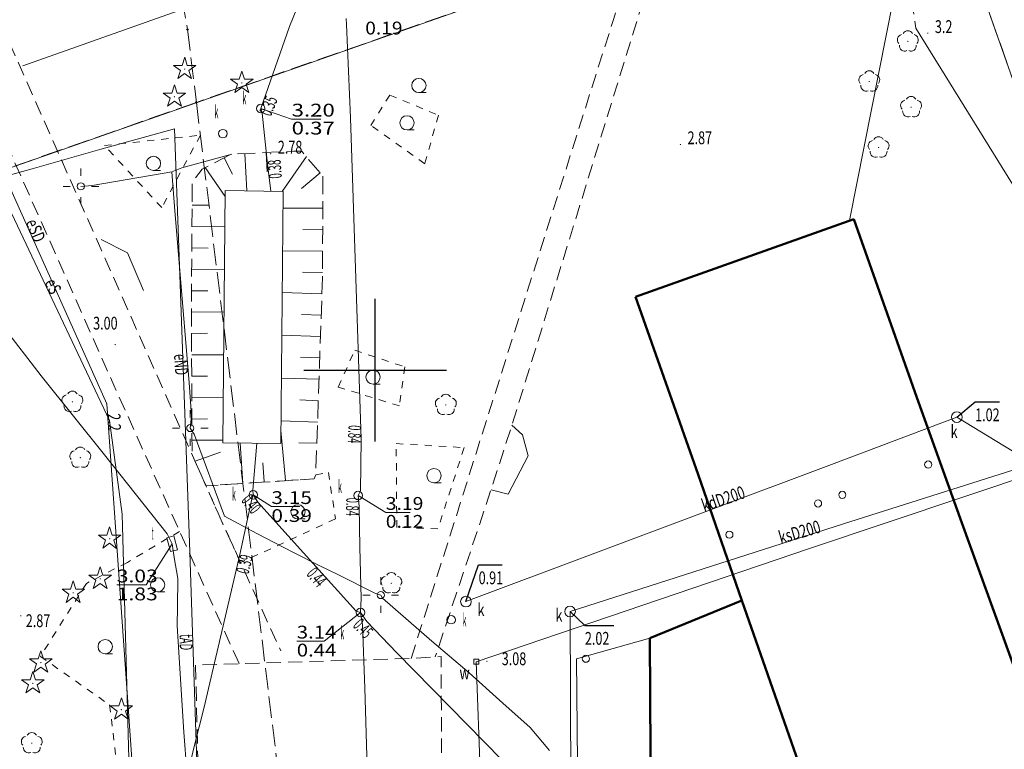
# Model space of a CAD drawing. Units: millimetres. Extents: x 5539032 to 5540127, y 6005757 to 6007034.
# Drawn here: x 5539675 to 5539744, y 6006773 to 6006825 of the extents above; entities that cross this region are included whole.
import ezdxf

# ---------------------------------------------------------------- set-up
doc = ezdxf.new("R2010")
doc.units = ezdxf.units.MM
for name, pattern in [('0.5_0.5', [1, 0.5, -0.5]), ('1.0_0.5', [1.5, 1, -0.5]), ('1.5_0.5', [2, 1.5, -0.5]), ('823-500', [1.75, 1.25, -0.5])]:
    doc.linetypes.add(name, pattern=pattern)
for name, color, linetype in [('203-Pkt konturu klasyfikacyjnego użytku gruntowego', 7, 'Continuous'), ('217-Granica konturu klasyfikcyjnego', 7, 'Continuous'), ('218-Granica użytku po granicy działki', 7, 'Continuous'), ('219-Linia granicy', 7, 'Continuous'), ('312-Budynek', 7, 'Continuous'), ('346-Wiata słupy symb.', 7, 'Continuous'), ('352-Schody zewnętrzne', 7, 'Continuous'), ('403-Punkt określonej wysokości', 7, 'Continuous'), ('403-Punkt określonej wysokości-Atr2', 7, 'Continuous'), ('420-Krawędź jezdni', 7, 'Continuous'), ('504-Właz prostokątny-ST', 7, 'Continuous'), ('505-Opis i rzędna włazu kwadratowego-ST', 7, 'Continuous'), ('506-Opis i rzędna włazu okrągłego-SK', 7, 'Continuous'), ('506-Właz okrągły-SK', 7, 'Continuous'), ('507-Zasuwa liniowa-SW', 7, 'Continuous'), ('507-Zasuwa liniowa-SW-Atr17', 7, 'Continuous'), ('510-Podpora jednosłupowa symb.-SEPOW', 7, 'Continuous'), ('515-Latarnia-SEPOW', 7, 'Continuous'), ('581-Oś przewodu-SWPOD', 7, 'Continuous'), ('582-Oś przewodu-SKPOD', 7, 'Continuous'), ('582-Oś przewodu-SKPOD-Atr1', 7, 'Continuous'), ('585-Atrybuty opisowe-SEPOD', 7, 'Continuous'), ('585-Oś przewodu-SEPOD', 7, 'Continuous'), ('585-Oś przewodu-SEPOD-Atr1', 7, 'Continuous'), ('586-Atrybuty opisowe-STPOD', 7, 'Continuous'), ('586-Oś przewodu-STPOD', 7, 'Continuous'), ('592-Oś przewodu przyłącze domowe-SVPOD', 7, 'Continuous'), ('622-Punkt rzędnej przewodu-SKPOD', 7, 'Continuous'), ('625-Punkt rzędnej przewodu-SEPOD', 7, 'Continuous'), ('625-Punkt rzędnej przewodu-SEPOD-Atr2', 7, 'Continuous'), ('722-Komora podziemna symb.-SKPOD', 7, 'Continuous'), ('722-Komora podziemna symb.-SKPOD-Atr17', 7, 'Continuous'), ('722-Komora podziemna symb.-SKPOD-Atr2', 7, 'Continuous'), ('722-Komora podziemna symb.-SKPOD-Atr3', 7, 'Continuous'), ('801-Punkt określonej wysokości', 7, 'Continuous'), ('801-Punkt określonej wysokości-Atr2', 7, 'Continuous'), ('820-Skarpa nieumocniona', 7, 'Continuous'), ('823-Szczyt skarpy nieumocninej', 7, 'Continuous'), ('903-Żywopłot', 7, 'Continuous'), ('921-Drzewo iglaste', 7, 'Continuous'), ('922-Drzewo liściaste', 7, 'Continuous'), ('941-Zakrzewienie symb. poj.', 7, 'Continuous'), ('951-Rów nie stanowiący działki', 7, 'Continuous')]:
    doc.layers.add(name, color=color, linetype=linetype)
doc.styles.get("Standard").update_dxf_attribs({"font": 'arial.ttf'})
doc.linetypes.add('903-500', pattern='A,0,-0.001,0,[6,ksztalty.shx,S=0.667,R=0,X=0,Y=0],-3', length=3.001)

# ---------------------------------------------------------------- blocks, each defined once
blk = doc.blocks.new('PKTKONTURU')
at = {"color": 0}
blk.add_circle((0, 0), 0.045, dxfattribs=at)
blk = doc.blocks.new('801')
at = {"linetype": 'Continuous', "lineweight": 13}
h = blk.add_hatch(color=0, dxfattribs=at)
edge = h.paths.add_edge_path()
edge.add_arc((0, 0), 0.045, 0, 360)
blk = doc.blocks.new('922')
at = {"linetype": 'Continuous', "lineweight": 0}
h = blk.add_hatch(color=0, dxfattribs=at)
edge = h.paths.add_edge_path()
edge.add_arc((0, 0), 0.045, 0, 360)
at = {"color": 0, "linetype": 'Continuous', "lineweight": 0}
for centre, start, end in [((0, 0.375), 30.147, 149.853), ((-0.357, 0.116), 102.147, 221.853), ((0.357, 0.116), 318.147, 77.853), ((-0.22, -0.303), 174.147, 293.853), ((0.22, -0.303), 246.147, 5.853)]:
    blk.add_arc(centre, 0.375, start, end, dxfattribs=at)
blk = doc.blocks.new('921')
at = {"linetype": 'Continuous', "lineweight": 0}
h = blk.add_hatch(color=0, dxfattribs=at)
edge = h.paths.add_edge_path()
edge.add_arc((0, 0), 0.045, 0, 360)
at = {"color": 0, "linetype": 'Continuous', "lineweight": 0}
for p, q in [((-0.301, 0.098), (-0.789, -0.256)), ((-0.487, 0.671), (-0.301, 0.098)), ((0.001, 0.317), (-0.487, 0.671)), ((0.488, 0.67), (0.001, 0.317)), ((0.302, 0.097), (0.488, 0.67)), ((0.789, -0.257), (0.302, 0.097)), ((-0.789, -0.256), (-0.186, -0.256)), ((-0.186, -0.256), (0, -0.83)), ((0, -0.83), (0.187, -0.257)), ((0.187, -0.257), (0.789, -0.257))]:
    blk.add_line(p, q, dxfattribs=at)
blk = doc.blocks.new('515')
at = {"color": 0, "linetype": 'Continuous', "lineweight": 13}
for p, q in [((0, 0.75), (0, 1.25)), ((-1.25, 0), (-0.75, 0)), ((0.75, 0), (1.25, 0)), ((0, -1.25), (0, -0.75))]:
    blk.add_line(p, q, dxfattribs=at)
blk = doc.blocks.new('510')
at = {"color": 0, "linetype": 'Continuous', "lineweight": 0}
blk.add_circle((0, 0), 0.25, dxfattribs=at)
blk = doc.blocks.new('941P')
at = {"color": 0, "linetype": 'Continuous', "lineweight": 0}
blk.add_line((0, -0.5), (0.5, -0.5), dxfattribs=at)
blk.add_circle((0, 0), 0.5, dxfattribs=at)
blk = doc.blocks.new('621')
at = {"linetype": 'Continuous', "lineweight": 0}
h = blk.add_hatch(color=0, dxfattribs=at)
edge = h.paths.add_edge_path()
edge.add_arc((0, 0), 0.05, 0, 360)
blk = doc.blocks.new('504')
at = {"color": 0, "linetype": 'Continuous', "lineweight": 13}
blk.add_lwpolyline([(-0.5, 0.25), (0.5, 0.25), (0.5, -0.25), (-0.5, -0.25)], close=True, dxfattribs=at)
blk = doc.blocks.new('506')
at = {"color": 0, "linetype": 'Continuous', "lineweight": 13}
blk.add_circle((0, 0), 0.3, dxfattribs=at)
blk = doc.blocks.new('721')
at = {"color": 0, "linetype": 'Continuous', "lineweight": 0}
blk.add_circle((0, 0), 0.375, dxfattribs=at)
blk = doc.blocks.new('507')
at = {"color": 0, "linetype": 'Continuous', "lineweight": 13}
blk.add_lwpolyline([(-0.175, 0.175), (0.175, 0.175), (0.175, -0.175), (-0.175, -0.175)], close=True, dxfattribs=at)
blk = doc.blocks.new('311')
at = {"color": 0, "linetype": 'Continuous', "lineweight": 0}
blk.add_circle((0, 0), 0.25, dxfattribs=at)

msp = doc.modelspace()

# ---------------------------------------------------------------- linework, layer by layer
at = {"color": 0}
for p, q in [((5539700, 6006795), (5539700, 6006805)), ((5539695, 6006800), (5539705, 6006800))]:
    msp.add_line(p, q, dxfattribs=at)
at = {"layer": '217-Granica konturu klasyfikcyjnego', "color": 3, "linetype": '1.5_0.5', "lineweight": 18, "flags": 128}
for points in [[(5539738.93, 6006836.83), (5539687.47, 6006818.79)], [(5539784.78, 6006706.43), (5539738.93, 6006836.83)], [(5539685.12, 6006834.06), (5539686.85, 6006823.92)], [(5539686.85, 6006823.92), (5539687.47, 6006818.79)], [(5539687.47, 6006818.79), (5539575.52, 6006779.55)], [(5539687.47, 6006818.79), (5539694.18, 6006763.82)]]:
    msp.add_lwpolyline(points, dxfattribs=at)
at = {"layer": '218-Granica użytku po granicy działki', "color": 30, "linetype": '0.5_0.5', "lineweight": 18, "flags": 128}
for points in [[(5539699.7, 6006817.18), (5539701.03, 6006819.31)], [(5539701.03, 6006819.31), (5539704.44, 6006817.89)], [(5539704.44, 6006817.89), (5539703.48, 6006814.49)], [(5539703.48, 6006814.49), (5539699.7, 6006817.18)], [(5539681.03, 6006815.77), (5539687.75, 6006816.49)], [(5539687.75, 6006816.49), (5539685.04, 6006811.41)], [(5539685.04, 6006811.41), (5539681.03, 6006815.77)], [(5539697.42, 6006798.82), (5539698.57, 6006801.4)], [(5539698.57, 6006801.4), (5539702.09, 6006800.23)], [(5539702.09, 6006800.23), (5539701.7, 6006797.49)], [(5539701.7, 6006797.49), (5539697.42, 6006798.82)], [(5539701.52, 6006788.97), (5539701.48, 6006794.85)], [(5539701.48, 6006794.85), (5539706.24, 6006794.57)], [(5539706.24, 6006794.57), (5539704.41, 6006788.87)], [(5539695.84, 6006792.65), (5539696.73, 6006792.83)], [(5539696.73, 6006792.83), (5539697.22, 6006789.57)], [(5539688.15, 6006791.88), (5539695.72, 6006792.38)], [(5539695.72, 6006792.38), (5539695.84, 6006792.65)], [(5539688.99, 6006789.96), (5539688.15, 6006791.88)], [(5539690.57, 6006786.5), (5539688.99, 6006789.96)], [(5539697.22, 6006789.57), (5539690.57, 6006786.5)], [(5539686.29, 6006788.69), (5539682.63, 6006786.51)], [(5539704.41, 6006788.87), (5539701.52, 6006788.97)], [(5539682.63, 6006786.51), (5539679.76, 6006785.04)], [(5539679.76, 6006785.04), (5539676.53, 6006779.91)], [(5539676.53, 6006779.91), (5539681.39, 6006776.51)], [(5539681.39, 6006776.51), (5539682.33, 6006768.74)]]:
    msp.add_lwpolyline(points, dxfattribs=at)
at = {"layer": '219-Linia granicy', "color": 7, "linetype": 'Continuous', "lineweight": 18, "flags": 128}
for points in [[(5539738.93, 6006836.83), (5539575.52, 6006779.55)], [(5539784.78, 6006706.43), (5539738.93, 6006836.83)]]:
    msp.add_lwpolyline(points, dxfattribs=at)
at = {"layer": '312-Budynek', "color": 7, "linetype": 'Continuous', "lineweight": 50, "flags": 128}
for points in [[(5539718.25, 6006805.14), (5539733.56, 6006810.61)], [(5539733.56, 6006810.61), (5539737.98, 6006798.08)], [(5539722.65, 6006792.67), (5539718.25, 6006805.14)], [(5539737.98, 6006798.08), (5539741.13, 6006789.28)], [(5539725.71, 6006783.83), (5539722.65, 6006792.67)], [(5539741.13, 6006789.28), (5539762.2, 6006731.12)], [(5539719.26, 6006781.2), (5539725.71, 6006783.83)], [(5539725.71, 6006783.83), (5539736.98, 6006751.6)], [(5539736.98, 6006751.6), (5539725.71, 6006783.83)], [(5539719.47, 6006745.04), (5539719.26, 6006781.2)]]:
    msp.add_lwpolyline(points, dxfattribs=at)
at = {"layer": '352-Schody zewnętrzne', "color": 7, "linetype": 'Continuous', "lineweight": 18, "flags": 128}
for points in [[(5539719.26, 6006781.2), (5539714.13, 6006779.75)], [(5539714.13, 6006779.75), (5539714.64, 6006726.01)]]:
    msp.add_lwpolyline(points, dxfattribs=at)
at = {"layer": '420-Krawędź jezdni', "color": 7, "linetype": '1.0_0.5', "lineweight": 18, "flags": 128}
for points in [[(5539810.44, 6006828.25), (5539807.24, 6006829.07), (5539796.04, 6006832.44), (5539772.9, 6006840.41), (5539760.1, 6006844.69), (5539746.77, 6006850.17), (5539743.74, 6006851.54), (5539741.26, 6006851.98), (5539737.98, 6006851.84), (5539734.88, 6006850.89), (5539730.37, 6006849.7), (5539725.92, 6006848.17), (5539719.08, 6006826.95), (5539718.44, 6006824.78), (5539709.59, 6006796.14), (5539708.13, 6006791.61), (5539704.22, 6006779.89)], [(5539702.53, 6006779.78), (5539716.73, 6006824.68), (5539723.76, 6006847.36), (5539701.05, 6006839.71), (5539673.06, 6006829.88), (5539672.23, 6006827.2), (5539674.1, 6006823.56), (5539685.24, 6006798.44), (5539688.99, 6006789.96), (5539690.57, 6006786.5), (5539693.38, 6006780.3)], [(5539690.46, 6006779.41), (5539681.69, 6006798.94), (5539670.83, 6006823.38), (5539669.65, 6006825.77), (5539666.41, 6006827.65), (5539652.91, 6006822.87), (5539625.28, 6006813.34), (5539601.14, 6006805), (5539600.02, 6006802.52), (5539609.39, 6006789.98), (5539618.14, 6006778.46), (5539623.05, 6006771.84), (5539651.4, 6006766.93), (5539687.69, 6006768.12), (5539687.41, 6006779.31), (5539702.53, 6006779.78), (5539704.63, 6006779.91), (5539704.69, 6006765.53), (5539700.4, 6006765.47)]]:
    msp.add_lwpolyline(points, dxfattribs=at)
at = {"layer": '505-Opis i rzędna włazu kwadratowego-ST', "color": 0, "linetype": 'Continuous', "lineweight": 18, "flags": 128}
msp.add_lwpolyline([(5539685.77, 6006787.82), (5539683.94, 6006784.93), (5539681.888, 6006784.93)], dxfattribs=at)
at = {"layer": '506-Opis i rzędna włazu okrągłego-SK', "color": 0, "linetype": 'Continuous', "lineweight": 18, "flags": 128}
for points in [[(5539691.98, 6006818.37), (5539694.15, 6006817.62), (5539696.192, 6006817.62)], [(5539691.46, 6006791.25), (5539692.73, 6006790.43), (5539694.716, 6006790.43)], [(5539698.82, 6006791.2), (5539700.75, 6006790.02), (5539702.46, 6006790.02)], [(5539698.98, 6006782.99), (5539696.43, 6006780.99), (5539694.51, 6006780.99)]]:
    msp.add_lwpolyline(points, dxfattribs=at)
at = {"layer": '581-Oś przewodu-SWPOD', "color": 5, "linetype": 'Continuous', "lineweight": 18, "flags": 128}
msp.add_lwpolyline([(5539707.39, 6006771.3), (5539707.09, 6006779.54), (5539730.46, 6006787.48), (5539752.1, 6006794.74), (5539756.38, 6006782.46)], dxfattribs=at)
at = {"layer": '582-Oś przewodu-SKPOD', "color": 32, "linetype": 'Continuous', "lineweight": 18, "flags": 128}
for points in [[(5539695.59, 6006828.04), (5539694.01, 6006824.12)], [(5539697.97, 6006824.67), (5539698, 6006824.25)], [(5539691.98, 6006818.37), (5539694.01, 6006824.12)], [(5539698, 6006824.25), (5539698.27, 6006817.71)], [(5539692.09, 6006818.04), (5539691.98, 6006818.37)], [(5539692.46, 6006814.45), (5539692.09, 6006818.04)], [(5539698.27, 6006817.71), (5539699.03, 6006795.15)], [(5539692.69, 6006812.56), (5539692.46, 6006814.45)], [(5539689.5, 6006812.6), (5539689.33, 6006794.9)], [(5539693.56, 6006812.55), (5539689.5, 6006812.6)], [(5539693.39, 6006794.86), (5539693.56, 6006812.55)], [(5539706.37, 6006783.76), (5539731.99, 6006793.39), (5539740.79, 6006796.71), (5539751.34, 6006790.26)], [(5539689.33, 6006794.9), (5539693.39, 6006794.86)], [(5539691.71, 6006794.88), (5539691.44, 6006791.57)], [(5539699.03, 6006795.15), (5539698.97, 6006791.53)], [(5539713.67, 6006783.07), (5539732.85, 6006789.21), (5539747.58, 6006793.9), (5539760.72, 6006759.92)], [(5539691.44, 6006791.57), (5539691.46, 6006791.25)], [(5539698.97, 6006791.53), (5539698.82, 6006791.2)], [(5539690.51, 6006787.07), (5539691.35, 6006790.96)], [(5539691.35, 6006790.96), (5539691.46, 6006791.25)], [(5539691.46, 6006791.25), (5539691.81, 6006790.71)], [(5539691.81, 6006790.71), (5539693.45, 6006788.87)], [(5539698.82, 6006791.2), (5539698.88, 6006790.44)], [(5539698.88, 6006790.44), (5539698.92, 6006787.58)], [(5539693.45, 6006788.87), (5539698.67, 6006783.09)], [(5539698.92, 6006787.58), (5539699.03, 6006783.99)], [(5539687.99, 6006776.25), (5539690.51, 6006787.07)], [(5539699.03, 6006783.99), (5539698.98, 6006782.99)], [(5539698.67, 6006783.09), (5539698.98, 6006782.99)], [(5539698.98, 6006782.99), (5539699.12, 6006782.13)], [(5539698.98, 6006782.99), (5539699.41, 6006782.37)], [(5539713.92, 6006731.46), (5539713.76, 6006758.8), (5539713.67, 6006783.07)], [(5539699.12, 6006782.13), (5539699.28, 6006777.68)], [(5539699.41, 6006782.37), (5539701.52, 6006780.16)], [(5539701.52, 6006780.16), (5539710.13, 6006771.4)], [(5539699.28, 6006777.68), (5539699.62, 6006765.81)], [(5539687.35, 6006773.69), (5539687.99, 6006776.25)], [(5539686.39, 6006769.64), (5539687.35, 6006773.69)]]:
    msp.add_lwpolyline(points, dxfattribs=at)
at = {"layer": '585-Oś przewodu-SEPOD', "color": 1, "linetype": 'Continuous', "lineweight": 18, "flags": 128}
for points in [[(5539542.3, 6006780.26), (5539557.47, 6006785.82), (5539574.43, 6006791.85), (5539581.88, 6006791.12), (5539607.36, 6006800.3), (5539622.56, 6006805.73), (5539647.18, 6006814.77), (5539669.78, 6006823.06), (5539681.19, 6006797.63), (5539682.98, 6006772.05), (5539684.05, 6006752.67), (5539688.61, 6006751.93), (5539695.15, 6006751.29)], [(5539470.9, 6006746.63), (5539484.78, 6006751.1), (5539492.75, 6006762.63), (5539532.58, 6006776.72), (5539568.04, 6006789.16), (5539570.08, 6006787.65), (5539571.98, 6006786.35), (5539606.5, 6006799.32), (5539669.25, 6006822.1), (5539681.38, 6006796.48), (5539682.26, 6006789.89), (5539682.79, 6006771.05), (5539684.35, 6006752.93), (5539695.16, 6006750.63)], [(5539686.44, 6006814.19), (5539689.95, 6006815.17)], [(5539685.74, 6006813.93), (5539686.44, 6006814.19)], [(5539685.74, 6006813.93), (5539680.16, 6006812.96)], [(5539685.95, 6006811.19), (5539685.74, 6006813.93)], [(5539680.16, 6006812.96), (5539679.37, 6006812.9)], [(5539686.97, 6006799.13), (5539685.95, 6006811.19)], [(5539687.13, 6006796.77), (5539686.97, 6006799.13)], [(5539687.04, 6006795.94), (5539687.13, 6006796.77)], [(5539687.32, 6006795.52), (5539687.04, 6006795.94)], [(5539689.44, 6006789.76), (5539687.32, 6006795.52)], [(5539691.72, 6006788.53), (5539689.44, 6006789.76)], [(5539694.28, 6006787.21), (5539691.72, 6006788.53)], [(5539696.12, 6006786.26), (5539694.28, 6006787.21)], [(5539697.44, 6006785.63), (5539696.12, 6006786.26)], [(5539699.98, 6006784.36), (5539697.44, 6006785.63)], [(5539700.4, 6006784.22), (5539699.98, 6006784.36)], [(5539700.53, 6006784), (5539700.4, 6006784.22)], [(5539703.97, 6006780.99), (5539700.53, 6006784)], [(5539706.59, 6006778.77), (5539703.97, 6006780.99)], [(5539708.96, 6006776.63), (5539706.59, 6006778.77)], [(5539710.87, 6006774.93), (5539708.96, 6006776.63)], [(5539712.23, 6006773.31), (5539710.87, 6006774.93)]]:
    msp.add_lwpolyline(points, dxfattribs=at)
at = {"layer": '586-Oś przewodu-STPOD', "color": 30, "linetype": 'Continuous', "lineweight": 18, "flags": 128}
for points in [[(5539695.16, 6006750.63), (5539684.35, 6006752.93), (5539682.79, 6006771.05), (5539682.26, 6006789.89), (5539681.38, 6006796.48), (5539669.25, 6006822.1), (5539606.5, 6006799.32), (5539571.98, 6006786.35), (5539570.08, 6006787.65), (5539568.04, 6006789.16), (5539532.58, 6006776.72), (5539492.75, 6006762.63), (5539484.78, 6006751.1), (5539470.9, 6006746.63), (5539470.17, 6006745.26), (5539471.04, 6006743.11)], [(5539680.7, 6006815.49), (5539685.94, 6006816.94)], [(5539685.94, 6006816.94), (5539686.25, 6006808.62)], [(5539675.96, 6006814.12), (5539680.7, 6006815.49)], [(5539659, 6006809.45), (5539675.96, 6006814.12)], [(5539686.25, 6006808.62), (5539686.98, 6006787.92)], [(5539671.1, 6006806.71), (5539676.58, 6006799.6)], [(5539676.58, 6006799.6), (5539681.02, 6006794.06)], [(5539681.02, 6006794.06), (5539685.43, 6006788.51)], [(5539685.43, 6006788.51), (5539685.77, 6006787.82)], [(5539685.77, 6006787.82), (5539685.92, 6006786.86)], [(5539686.98, 6006787.92), (5539687.68, 6006766.93)], [(5539685.92, 6006786.86), (5539686.16, 6006785.38)], [(5539686.16, 6006785.38), (5539686.14, 6006783.4)], [(5539686.14, 6006783.4), (5539686.12, 6006782.06)], [(5539686.12, 6006782.06), (5539686.59, 6006774.61)], [(5539686.59, 6006774.61), (5539686.79, 6006771.85)]]:
    msp.add_lwpolyline(points, dxfattribs=at)
at = {"layer": '592-Oś przewodu przyłącze domowe-SVPOD', "color": 7, "linetype": 'Continuous', "lineweight": 18, "flags": 128}
msp.add_lwpolyline([(5539736.13, 6006849.73), (5539736.93, 6006844.61), (5539736.86, 6006828.7), (5539733.25, 6006810.5)], dxfattribs=at)
at = {"layer": '722-Komora podziemna symb.-SKPOD-Atr2', "color": 32, "flags": 128}
for points in [[(5539740.79, 6006796.71), (5539742.07, 6006797.77), (5539743.78, 6006797.77)], [(5539706.37, 6006783.76), (5539707.26, 6006786.33), (5539708.914, 6006786.33)], [(5539713.67, 6006783.07), (5539714.71, 6006782.08), (5539716.742, 6006782.08)]]:
    msp.add_lwpolyline(points, dxfattribs=at)
at = {"layer": '820-Skarpa nieumocniona', "color": 7, "linetype": 'Continuous', "lineweight": 13}
for p, q in [((5539689.42, 6006814.91), (5539690, 6006813.75)), ((5539690.86, 6006815.2), (5539691, 6006812.58)), ((5539692.36, 6006815.28), (5539692.43, 6006813.92)), ((5539695.19, 6006814.99), (5539693.48, 6006812.55)), ((5539688.09, 6006814.22), (5539689.49, 6006812.18)), ((5539696.15, 6006813.84), (5539694.85, 6006812.74)), ((5539687.17, 6006811.58), (5539688.33, 6006811.57)), ((5539696.33, 6006811.36), (5539693.56, 6006811.37)), ((5539687.16, 6006810.08), (5539689.47, 6006810.07)), ((5539696.32, 6006809.86), (5539694.93, 6006809.87)), ((5539687.14, 6006808.58), (5539688.3, 6006808.57)), ((5539696.31, 6006808.36), (5539693.52, 6006808.38)), ((5539687.14, 6006807.08), (5539689.45, 6006807.06)), ((5539696.31, 6006806.86), (5539694.91, 6006806.87)), ((5539687.12, 6006805.58), (5539688.28, 6006805.57)), ((5539696.27, 6006805.37), (5539693.49, 6006805.46)), ((5539687.12, 6006804.08), (5539689.42, 6006804.09)), ((5539696.22, 6006803.86), (5539694.85, 6006803.9)), ((5539687.12, 6006802.58), (5539688.26, 6006802.59)), ((5539696.16, 6006802.36), (5539693.47, 6006802.45)), ((5539687.14, 6006801.07), (5539689.39, 6006801.09)), ((5539696.12, 6006800.86), (5539694.78, 6006800.91)), ((5539687.15, 6006799.57), (5539688.26, 6006799.59)), ((5539696.07, 6006799.37), (5539693.43, 6006799.45)), ((5539687.15, 6006798.07), (5539689.36, 6006798.09)), ((5539696.01, 6006797.86), (5539694.72, 6006797.91)), ((5539687.16, 6006796.57), (5539688.25, 6006796.58)), ((5539695.96, 6006796.36), (5539693.41, 6006796.45)), ((5539693.73, 6006792.26), (5539693.4, 6006795.77)), ((5539687.17, 6006795.08), (5539689.34, 6006795.09)), ((5539690.73, 6006792.05), (5539690.54, 6006794.89)), ((5539695.92, 6006794.87), (5539694.65, 6006794.9)), ((5539687.38, 6006793.62), (5539689.16, 6006794.25)), ((5539692.23, 6006792.16), (5539692.14, 6006793.51))]:
    msp.add_line(p, q, dxfattribs=at)
at = {"layer": '823-Szczyt skarpy nieumocninej', "color": 7, "linetype": '823-500', "lineweight": 13, "flags": 128}
msp.add_lwpolyline([(5539696.34, 6006813.61), (5539696.31, 6006806.49), (5539695.84, 6006792.65), (5539695.72, 6006792.38), (5539688.15, 6006791.88), (5539687.17, 6006794.08), (5539687.12, 6006804.63), (5539687.18, 6006813.19), (5539687.88, 6006814.1), (5539689.88, 6006815.15), (5539694.31, 6006815.38), (5539694.86, 6006815.36)], close=True, dxfattribs=at)
at = {"layer": '903-Żywopłot', "color": 7, "linetype": '903-500', "lineweight": 18, "flags": 128}
for points in [[(5539675.31, 6006821.37), (5539720.39, 6006837.35)], [(5539737.91, 6006824), (5539753.53, 6006798.79), (5539763.35, 6006775.68), (5539764.71, 6006772.52), (5539789.38, 6006756.13)], [(5539680.79, 6006809.17), (5539682.65, 6006808.24), (5539683.76, 6006805.59)], [(5539708.13, 6006791.61), (5539709.33, 6006791.3), (5539710.73, 6006794), (5539710.33, 6006795.46), (5539709.59, 6006796.14)]]:
    msp.add_lwpolyline(points, dxfattribs=at)
at = {"layer": '951-Rów nie stanowiący działki', "color": 7, "linetype": '0.5_0.5', "lineweight": 18, "flags": 128}
msp.add_lwpolyline([(5539737.91, 6006824), (5539736.05, 6006837.29), (5539748.22, 6006842.56), (5539760.01, 6006843.6), (5539760.91, 6006843.18), (5539789.38, 6006756.13)], dxfattribs=at)

# ---------------------------------------------------------------- block references
at = {"layer": '203-Pkt konturu klasyfikacyjnego użytku gruntowego', "color": 3, "linetype": 'Continuous', "lineweight": 18}
for p in [(5539686.85, 6006823.92), (5539687.47, 6006818.79)]:
    msp.add_blockref('PKTKONTURU', p, dxfattribs=at)
at = {"layer": '346-Wiata słupy symb.', "color": 7, "linetype": 'Continuous', "lineweight": 18}
for p in [(5539738.78, 6006793.38), (5539732.76, 6006791.25), (5539731.06, 6006790.65), (5539724.84, 6006788.46), (5539714.78, 6006779.75)]:
    msp.add_blockref('311', p, dxfattribs=at)
at = {"layer": '403-Punkt określonej wysokości', "color": 7, "linetype": 'Continuous', "lineweight": 18, "rotation": 0.001}
for p in [(5539721.41, 6006815.84), (5539692.68, 6006815.19), (5539681.78, 6006801.8), (5539675.16, 6006782.77), (5539707.84, 6006779.57)]:
    msp.add_blockref('801', p, dxfattribs=at)
at = {"layer": '504-Właz prostokątny-ST', "color": 7, "linetype": 'Continuous', "lineweight": 18, "rotation": 104.47}
msp.add_blockref('504', (5539685.77, 6006787.82), dxfattribs=at)
at = {"layer": '506-Właz okrągły-SK', "color": 7, "linetype": 'Continuous', "lineweight": 18}
for p in [(5539691.98, 6006818.37), (5539689.32, 6006816.6), (5539691.46, 6006791.25), (5539698.82, 6006791.2), (5539698.98, 6006782.99), (5539705.34, 6006782.49)]:
    msp.add_blockref('506', p, dxfattribs=at)
at = {"layer": '507-Zasuwa liniowa-SW', "color": 7, "linetype": 'Continuous', "lineweight": 18}
msp.add_blockref('507', (5539707.09, 6006779.54), dxfattribs=at)
at = {"layer": '510-Podpora jednosłupowa symb.-SEPOW', "color": 7, "linetype": 'Continuous', "lineweight": 18}
for p in [(5539679.37, 6006812.9), (5539687.04, 6006795.94), (5539700.4, 6006784.22)]:
    msp.add_blockref('510', p, dxfattribs=at)
at = {"layer": '515-Latarnia-SEPOW', "color": 7, "linetype": 'Continuous', "lineweight": 18}
for p in [(5539679.37, 6006812.9), (5539687.04, 6006795.94), (5539700.4, 6006784.22)]:
    msp.add_blockref('515', p, dxfattribs=at)
at = {"layer": '625-Punkt rzędnej przewodu-SEPOD', "color": 1, "linetype": 'Continuous', "lineweight": 18}
msp.add_blockref('621', (5539681.19, 6006797.63), dxfattribs=at)
at = {"layer": '722-Komora podziemna symb.-SKPOD', "color": 32, "linetype": 'Continuous', "lineweight": 18}
for p in [(5539740.79, 6006796.71), (5539706.37, 6006783.76), (5539713.67, 6006783.07)]:
    msp.add_blockref('721', p, dxfattribs=at)
at = {"layer": '801-Punkt określonej wysokości', "color": 32, "linetype": 'Continuous', "lineweight": 18, "rotation": 0.001}
msp.add_blockref('801', (5539738.75, 6006823.65), dxfattribs=at)
at = {"layer": '921-Drzewo iglaste', "color": 7, "linetype": 'Continuous', "lineweight": 18, "rotation": 180}
for p in [(5539686.65, 6006821.13), (5539690.66, 6006820.16), (5539685.93, 6006819.19), (5539681.39, 6006788.17), (5539680.73, 6006785.36), (5539678.84, 6006784.38), (5539676.57, 6006779.48), (5539676, 6006778.02), (5539682.21, 6006776.18)]:
    msp.add_blockref('921', p, dxfattribs=at)
at = {"layer": '922-Drzewo liściaste', "color": 7, "linetype": 'Continuous', "lineweight": 18, "rotation": 0.001}
for p in [(5539737.35, 6006823.07), (5539734.65, 6006820.26), (5539737.58, 6006818.46), (5539735.3, 6006815.63), (5539678.78, 6006797.78), (5539704.96, 6006797.56), (5539679.33, 6006793.86), (5539701.14, 6006785.05), (5539675.93, 6006773.82)]:
    msp.add_blockref('922', p, dxfattribs=at)
at = {"layer": '941-Zakrzewienie symb. poj.', "color": 7, "linetype": 'Continuous', "lineweight": 18, "rotation": 0.001}
for p in [(5539703.07, 6006819.98), (5539702.24, 6006817.36), (5539684.46, 6006814.51), (5539699.86, 6006799.52), (5539704.13, 6006792.6), (5539694.59, 6006790.06), (5539684.75, 6006784.94), (5539681.08, 6006780.6)]:
    msp.add_blockref('941P', p, dxfattribs=at)

# ---------------------------------------------------------------- texts
at = {"layer": '403-Punkt określonej wysokości-Atr2', "color": 7, "oblique": 15, "width": 0.72}
for s, p in [('2.87', (5539721.91, 6006815.86)), ('2.78', (5539693.18, 6006815.2)), ('3.00', (5539680.23, 6006802.85)), ('2.87', (5539675.51, 6006781.97)), ('3.08', (5539708.88, 6006779.3))]:
    msp.add_text(s, height=0.9, rotation=360, dxfattribs=at).set_placement(p)
at = {"layer": '505-Opis i rzędna włazu kwadratowego-ST', "color": 7, "linetype": 'Continuous', "lineweight": 18, "oblique": 15}
for s, width, p in [('t', 0.275, (5539684.34, 6006788.11)), ('3.03', 1.204, (5539681.888, 6006785.11)), ('1.83', 1.204, (5539681.888, 6006783.85))]:
    msp.add_text(s, height=0.9, dxfattribs=dict(at, width=width)).set_placement(p)
at = {"layer": '506-Opis i rzędna włazu okrągłego-SK', "color": 7, "linetype": 'Continuous', "lineweight": 18, "oblique": 15}
for s, width, p in [('0.19', 1.095, (5539699.31, 6006823.56)), ('k', 0.408, (5539690.7, 6006818.65)), ('k', 0.408, (5539688.74, 6006817.68)), ('3.20', 1.268, (5539694.15, 6006817.8)), ('0.37', 1.268, (5539694.15, 6006816.54)), ('k', 0.408, (5539697.4, 6006791.38)), ('k', 0.408, (5539689.96, 6006790.85)), ('3.15', 1.191, (5539692.73, 6006790.61)), ('3.19', 1.105, (5539700.75, 6006790.2)), ('0.39', 1.191, (5539692.73, 6006789.35)), ('0.12', 1.105, (5539700.75, 6006788.94)), ('k', 0.408, (5539706.13, 6006782.02)), ('3.14', 1.163, (5539694.51, 6006781.17)), ('k', 0.408, (5539697.56, 6006781.11)), ('0.44', 1.163, (5539694.51, 6006779.91))]:
    msp.add_text(s, height=0.9, dxfattribs=dict(at, width=width)).set_placement(p)
at = {"layer": '507-Zasuwa liniowa-SW-Atr17', "color": 7, "oblique": 15, "width": 0.72}
msp.add_text('w', height=0.9, dxfattribs=at).set_placement((5539705.92, 6006778.31))
at = {"layer": '582-Oś przewodu-SKPOD-Atr1', "color": 32, "oblique": 15, "width": 0.72}
for s, rotation, p in [('kdD200', 18.971, (5539723.08, 6006790.04)), ('ksD200', 16.141, (5539728.45, 6006787.8))]:
    msp.add_text(s, height=0.9, rotation=rotation, dxfattribs=at).set_placement(p)
at = {"layer": '585-Atrybuty opisowe-SEPOD', "color": 1, "linetype": 'Continuous', "lineweight": 18, "oblique": 15, "width": 0.614}
msp.add_text('eND', height=0.9, rotation=274.36, dxfattribs=at).set_placement((5539685.89, 6006801.1))
at = {"layer": '585-Oś przewodu-SEPOD-Atr1', "color": 1, "oblique": 15, "width": 0.72}
for s, rotation, p in [('eSD', -67.466, (5539675.48, 6006810.38)), ('eS', -64.665, (5539676.8, 6006806.16))]:
    msp.add_text(s, height=0.9, rotation=rotation, dxfattribs=at).set_placement(p)
at = {"layer": '586-Atrybuty opisowe-STPOD', "color": 30, "linetype": 'Continuous', "lineweight": 18, "oblique": 15, "width": 0.545}
msp.add_text('tAD', height=0.9, rotation=269.99, dxfattribs=at).set_placement((5539686.3, 6006781.47))
at = {"layer": '622-Punkt rzędnej przewodu-SKPOD', "color": 32, "linetype": 'Continuous', "lineweight": 18, "oblique": 15}
for s, rotation, width, p in [('0.35', 68.16, 0.562, (5539692.69, 6006817.76)), ('0.38', 94.37, 0.556, (5539693.47, 6006813.48)), ('0.84', 267.53, 0.537, (5539698.14, 6006796.16)), ('0.40', 308.71, 0.539, (5539690.57, 6006790.84)), ('0.84', 268.88, 0.537, (5539697.98, 6006791.06)), ('0.39', 75.88, 0.552, (5539691.12, 6006785.64)), ('0.44', 310.25, 0.533, (5539695.14, 6006785.67)), ('0.45', 313.71, 0.543, (5539698.39, 6006782.04))]:
    msp.add_text(s, height=0.9, rotation=rotation, dxfattribs=dict(at, width=width)).set_placement(p)
at = {"layer": '625-Punkt rzędnej przewodu-SEPOD-Atr2', "color": 1, "oblique": 15, "width": 0.72}
msp.add_text('2.2', height=0.9, rotation=-87.631, dxfattribs=at).set_placement((5539681.24, 6006796.95))
at = {"layer": '722-Komora podziemna symb.-SKPOD-Atr17', "color": 32, "oblique": 15, "width": 0.72}
for p in [(5539740.35, 6006795.24), (5539707.18, 6006782.74), (5539712.65, 6006782.35)]:
    msp.add_text('k', height=0.9, dxfattribs=at).set_placement(p)
at = {"layer": '722-Komora podziemna symb.-SKPOD-Atr3', "color": 32, "oblique": 15, "width": 0.72}
for s, p in [('1.02', (5539742.07, 6006796.42)), ('0.91', (5539707.26, 6006784.98)), ('2.02', (5539714.71, 6006780.73))]:
    msp.add_text(s, height=0.9, dxfattribs=at).set_placement(p)
at = {"layer": '801-Punkt określonej wysokości-Atr2', "color": 32, "oblique": 15, "width": 0.72}
msp.add_text('3.2', height=0.9, rotation=360, dxfattribs=at).set_placement((5539739.25, 6006823.66))

doc.saveas('drawing.dxf')
